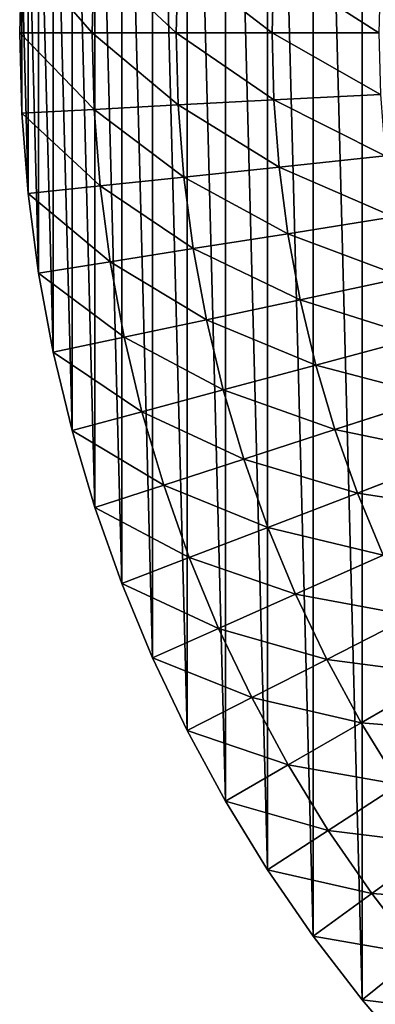
# Model space of a CAD drawing. Extents: x 0 to 4201, y 0 to 4201.
# Drawn here: x 1501 to 1639, y 1721 to 2106 of the extents above; entities that cross this region are included whole.
import ezdxf

# ---------------------------------------------------------------- set-up
doc = ezdxf.new("R2010")
doc.units = 0
doc.header["$LTSCALE"] = 25.4
doc.layers.get('0').update_dxf_attribs({"color": 13, "linetype": 'CONTINUOUS'})

msp = doc.modelspace()

# ---------------------------------------------------------------- linework, layer by layer
at = {"color": 0}
for p, q in [((1501.34, 2131.92), (1500.51, 2100.51)), ((1501.34, 2131.92), (1500.51, 2100.51)), ((1529.53, 2130.44, 71.27), (1528.75, 2100.51, 71.27)), ((1529.53, 2130.44, 71.27), (1528.75, 2100.51, 71.27)), ((1562.38, 2128.72, 140.26), (1561.64, 2100.51, 140.26)), ((1562.38, 2128.72, 140.26), (1561.64, 2100.51, 140.26)), ((1599.71, 2126.76, 206.61), (1599.02, 2100.51, 206.61)), ((1599.71, 2126.76, 206.61), (1599.02, 2100.51, 206.61)), ((1500.51, 2100.51), (1528.75, 2100.51, 71.27)), ((1500.51, 2100.51), (1501.34, 2069.11)), ((1500.51, 2100.51), (1528.75, 2100.51, 71.27)), ((1500.51, 2100.51), (1501.34, 2069.11)), ((1528.75, 2100.51, 71.27), (1529.53, 2070.59, 71.27)), ((1528.75, 2100.51, 71.27), (1561.64, 2100.51, 140.26)), ((1528.75, 2100.51, 71.27), (1529.53, 2070.59, 71.27)), ((1528.75, 2100.51, 71.27), (1561.64, 2100.51, 140.26)), ((1561.64, 2100.51, 140.26), (1599.02, 2100.51, 206.61)), ((1561.64, 2100.51, 140.26), (1562.38, 2072.31, 140.26)), ((1561.64, 2100.51, 140.26), (1562.38, 2072.31, 140.26)), ((1561.64, 2100.51, 140.26), (1599.02, 2100.51, 206.61)), ((1599.02, 2100.51, 206.61), (1599.71, 2074.27, 206.61)), ((1599.02, 2100.51, 206.61), (1640.71, 2100.51, 270.01)), ((1599.02, 2100.51, 206.61), (1599.71, 2074.27, 206.61)), ((1599.02, 2100.51, 206.61), (1640.71, 2100.51, 270.01)), ((1641.34, 2076.45, 270.01), (1599.71, 2074.27, 206.61)), ((1641.34, 2076.45, 270.01), (1599.71, 2074.27, 206.61)), ((1562.38, 2072.31, 140.26), (1529.53, 2070.59, 71.27)), ((1562.38, 2072.31, 140.26), (1529.53, 2070.59, 71.27)), ((1599.71, 2074.27, 206.61), (1562.38, 2072.31, 140.26)), ((1599.71, 2074.27, 206.61), (1562.38, 2072.31, 140.26)), ((1562.38, 2072.31, 140.26), (1564.59, 2044.19, 140.26)), ((1562.38, 2072.31, 140.26), (1564.59, 2044.19, 140.26)), ((1599.71, 2074.27, 206.61), (1601.77, 2048.09, 206.61)), ((1599.71, 2074.27, 206.61), (1601.77, 2048.09, 206.61)), ((1529.53, 2070.59, 71.27), (1501.34, 2069.11)), ((1529.53, 2070.59, 71.27), (1501.34, 2069.11)), ((1501.34, 2069.11), (1503.8, 2037.8)), ((1501.34, 2069.11), (1503.8, 2037.8)), ((1529.53, 2070.59, 71.27), (1531.88, 2040.75, 71.27)), ((1529.53, 2070.59, 71.27), (1531.88, 2040.75, 71.27)), ((1643.23, 2052.45, 270.01), (1601.77, 2048.09, 206.61)), ((1643.23, 2052.45, 270.01), (1601.77, 2048.09, 206.61)), ((1601.77, 2048.09, 206.61), (1564.59, 2044.19, 140.26)), ((1601.77, 2048.09, 206.61), (1564.59, 2044.19, 140.26)), ((1601.77, 2048.09, 206.61), (1605.2, 2022.06, 206.61)), ((1601.77, 2048.09, 206.61), (1605.2, 2022.06, 206.61)), ((1564.59, 2044.19, 140.26), (1531.88, 2040.75, 71.27)), ((1564.59, 2044.19, 140.26), (1531.88, 2040.75, 71.27)), ((1564.59, 2044.19, 140.26), (1568.27, 2016.22, 140.26)), ((1564.59, 2044.19, 140.26), (1568.27, 2016.22, 140.26)), ((1531.88, 2040.75, 71.27), (1503.8, 2037.8)), ((1531.88, 2040.75, 71.27), (1503.8, 2037.8)), ((1503.8, 2037.8), (1507.9, 2006.65)), ((1503.8, 2037.8), (1507.9, 2006.65)), ((1531.88, 2040.75, 71.27), (1535.79, 2011.07, 71.27)), ((1531.88, 2040.75, 71.27), (1535.79, 2011.07, 71.27)), ((1646.37, 2028.59, 270.01), (1605.2, 2022.06, 206.61)), ((1646.37, 2028.59, 270.01), (1605.2, 2022.06, 206.61)), ((1605.2, 2022.06, 206.61), (1568.27, 2016.22, 140.26)), ((1605.2, 2022.06, 206.61), (1568.27, 2016.22, 140.26)), ((1605.2, 2022.06, 206.61), (1609.98, 1996.25, 206.61)), ((1605.2, 2022.06, 206.61), (1609.98, 1996.25, 206.61)), ((1568.27, 2016.22, 140.26), (1535.79, 2011.07, 71.27)), ((1568.27, 2016.22, 140.26), (1535.79, 2011.07, 71.27)), ((1568.27, 2016.22, 140.26), (1573.42, 1988.48, 140.26)), ((1568.27, 2016.22, 140.26), (1573.42, 1988.48, 140.26)), ((1535.79, 2011.07, 71.27), (1507.9, 2006.65)), ((1535.79, 2011.07, 71.27), (1507.9, 2006.65)), ((1535.79, 2011.07, 71.27), (1541.24, 1981.64, 71.27)), ((1535.79, 2011.07, 71.27), (1541.24, 1981.64, 71.27)), ((1507.9, 2006.65), (1513.63, 1975.77)), ((1507.9, 2006.65), (1513.63, 1975.77)), ((1650.76, 2004.92, 270.01), (1609.98, 1996.25, 206.61)), ((1650.76, 2004.92, 270.01), (1609.98, 1996.25, 206.61)), ((1609.98, 1996.25, 206.61), (1573.42, 1988.48, 140.26)), ((1609.98, 1996.25, 206.61), (1573.42, 1988.48, 140.26)), ((1609.98, 1996.25, 206.61), (1616.11, 1970.72, 206.61)), ((1609.98, 1996.25, 206.61), (1616.11, 1970.72, 206.61)), ((1573.42, 1988.48, 140.26), (1541.24, 1981.64, 71.27)), ((1573.42, 1988.48, 140.26), (1541.24, 1981.64, 71.27)), ((1573.42, 1988.48, 140.26), (1580, 1961.04, 140.26)), ((1573.42, 1988.48, 140.26), (1580, 1961.04, 140.26)), ((1541.24, 1981.64, 71.27), (1513.63, 1975.77)), ((1541.24, 1981.64, 71.27), (1513.63, 1975.77)), ((1541.24, 1981.64, 71.27), (1548.23, 1952.53, 71.27)), ((1541.24, 1981.64, 71.27), (1548.23, 1952.53, 71.27)), ((1656.38, 1981.51, 270.01), (1616.11, 1970.72, 206.61)), ((1656.38, 1981.51, 270.01), (1616.11, 1970.72, 206.61)), ((1513.63, 1975.77), (1520.96, 1945.22)), ((1513.63, 1975.77), (1520.96, 1945.22)), ((1616.11, 1970.72, 206.61), (1580, 1961.04, 140.26)), ((1616.11, 1970.72, 206.61), (1580, 1961.04, 140.26)), ((1616.11, 1970.72, 206.61), (1623.57, 1945.55, 206.61)), ((1616.11, 1970.72, 206.61), (1623.57, 1945.55, 206.61)), ((1580, 1961.04, 140.26), (1548.23, 1952.53, 71.27)), ((1580, 1961.04, 140.26), (1548.23, 1952.53, 71.27)), ((1580, 1961.04, 140.26), (1588.01, 1933.99, 140.26)), ((1580, 1961.04, 140.26), (1588.01, 1933.99, 140.26)), ((1663.22, 1958.43, 270.01), (1623.57, 1945.55, 206.61)), ((1663.22, 1958.43, 270.01), (1623.57, 1945.55, 206.61)), ((1548.23, 1952.53, 71.27), (1520.96, 1945.22)), ((1548.23, 1952.53, 71.27), (1520.96, 1945.22)), ((1548.23, 1952.53, 71.27), (1556.73, 1923.83, 71.27)), ((1548.23, 1952.53, 71.27), (1556.73, 1923.83, 71.27)), ((1520.96, 1945.22), (1529.88, 1915.1)), ((1520.96, 1945.22), (1529.88, 1915.1)), ((1623.57, 1945.55, 206.61), (1588.01, 1933.99, 140.26)), ((1623.57, 1945.55, 206.61), (1588.01, 1933.99, 140.26)), ((1623.57, 1945.55, 206.61), (1632.33, 1920.8, 206.61)), ((1623.57, 1945.55, 206.61), (1632.33, 1920.8, 206.61)), ((1588.01, 1933.99, 140.26), (1556.73, 1923.83, 71.27)), ((1588.01, 1933.99, 140.26), (1556.73, 1923.83, 71.27)), ((1588.01, 1933.99, 140.26), (1597.43, 1907.4, 140.26)), ((1588.01, 1933.99, 140.26), (1597.43, 1907.4, 140.26)), ((1671.25, 1935.74, 270.01), (1632.33, 1920.8, 206.61)), ((1671.25, 1935.74, 270.01), (1632.33, 1920.8, 206.61)), ((1556.73, 1923.83, 71.27), (1529.88, 1915.1)), ((1556.73, 1923.83, 71.27), (1529.88, 1915.1)), ((1556.73, 1923.83, 71.27), (1566.73, 1895.61, 71.27)), ((1556.73, 1923.83, 71.27), (1566.73, 1895.61, 71.27)), ((1632.33, 1920.8, 206.61), (1597.43, 1907.4, 140.26)), ((1632.33, 1920.8, 206.61), (1597.43, 1907.4, 140.26)), ((1632.33, 1920.8, 206.61), (1642.38, 1896.54, 206.61)), ((1632.33, 1920.8, 206.61), (1642.38, 1896.54, 206.61)), ((1529.88, 1915.1), (1540.37, 1885.49)), ((1529.88, 1915.1), (1540.37, 1885.49)), ((1597.43, 1907.4, 140.26), (1566.73, 1895.61, 71.27)), ((1597.43, 1907.4, 140.26), (1566.73, 1895.61, 71.27)), ((1597.43, 1907.4, 140.26), (1608.23, 1881.33, 140.26)), ((1597.43, 1907.4, 140.26), (1608.23, 1881.33, 140.26)), ((1566.73, 1895.61, 71.27), (1540.37, 1885.49)), ((1566.73, 1895.61, 71.27), (1540.37, 1885.49)), ((1566.73, 1895.61, 71.27), (1578.18, 1867.96, 71.27)), ((1566.73, 1895.61, 71.27), (1578.18, 1867.96, 71.27)), ((1642.38, 1896.54, 206.61), (1608.23, 1881.33, 140.26)), ((1642.38, 1896.54, 206.61), (1608.23, 1881.33, 140.26)), ((1540.37, 1885.49), (1552.39, 1856.47)), ((1540.37, 1885.49), (1552.39, 1856.47)), ((1608.23, 1881.33, 140.26), (1578.18, 1867.96, 71.27)), ((1608.23, 1881.33, 140.26), (1578.18, 1867.96, 71.27)), ((1608.23, 1881.33, 140.26), (1620.37, 1855.87, 140.26)), ((1608.23, 1881.33, 140.26), (1620.37, 1855.87, 140.26)), ((1653.68, 1872.84, 206.61), (1620.37, 1855.87, 140.26)), ((1653.68, 1872.84, 206.61), (1620.37, 1855.87, 140.26)), ((1578.18, 1867.96, 71.27), (1552.39, 1856.47)), ((1578.18, 1867.96, 71.27), (1552.39, 1856.47)), ((1578.18, 1867.96, 71.27), (1591.07, 1840.94, 71.27)), ((1578.18, 1867.96, 71.27), (1591.07, 1840.94, 71.27)), ((1552.39, 1856.47), (1565.91, 1828.12)), ((1552.39, 1856.47), (1565.91, 1828.12)), ((1620.37, 1855.87, 140.26), (1591.07, 1840.94, 71.27)), ((1620.37, 1855.87, 140.26), (1591.07, 1840.94, 71.27)), ((1620.37, 1855.87, 140.26), (1633.84, 1831.08, 140.26)), ((1620.37, 1855.87, 140.26), (1633.84, 1831.08, 140.26)), ((1666.21, 1849.77, 206.61), (1633.84, 1831.08, 140.26)), ((1666.21, 1849.77, 206.61), (1633.84, 1831.08, 140.26)), ((1591.07, 1840.94, 71.27), (1565.91, 1828.12)), ((1591.07, 1840.94, 71.27), (1565.91, 1828.12)), ((1591.07, 1840.94, 71.27), (1605.35, 1814.63, 71.27)), ((1591.07, 1840.94, 71.27), (1605.35, 1814.63, 71.27)), ((1633.84, 1831.08, 140.26), (1605.35, 1814.63, 71.27)), ((1633.84, 1831.08, 140.26), (1605.35, 1814.63, 71.27)), ((1633.84, 1831.08, 140.26), (1648.58, 1807.02, 140.26)), ((1633.84, 1831.08, 140.26), (1648.58, 1807.02, 140.26)), ((1565.91, 1828.12), (1580.9, 1800.51)), ((1565.91, 1828.12), (1580.9, 1800.51)), ((1605.35, 1814.63, 71.27), (1580.9, 1800.51)), ((1605.35, 1814.63, 71.27), (1580.9, 1800.51)), ((1605.35, 1814.63, 71.27), (1620.99, 1789.11, 71.27)), ((1605.35, 1814.63, 71.27), (1620.99, 1789.11, 71.27)), ((1648.58, 1807.02, 140.26), (1620.99, 1789.11, 71.27)), ((1648.58, 1807.02, 140.26), (1620.99, 1789.11, 71.27)), ((1580.9, 1800.51), (1597.31, 1773.73)), ((1580.9, 1800.51), (1597.31, 1773.73)), ((1620.99, 1789.11, 71.27), (1597.31, 1773.73)), ((1620.99, 1789.11, 71.27), (1597.31, 1773.73)), ((1620.99, 1789.11, 71.27), (1637.95, 1764.44, 71.27)), ((1620.99, 1789.11, 71.27), (1637.95, 1764.44, 71.27)), ((1664.56, 1783.77, 140.26), (1637.95, 1764.44, 71.27)), ((1664.56, 1783.77, 140.26), (1637.95, 1764.44, 71.27)), ((1597.31, 1773.73), (1615.1, 1747.84)), ((1597.31, 1773.73), (1615.1, 1747.84)), ((1637.95, 1764.44, 71.27), (1615.1, 1747.84)), ((1637.95, 1764.44, 71.27), (1615.1, 1747.84)), ((1637.95, 1764.44, 71.27), (1656.17, 1740.69, 71.27)), ((1637.95, 1764.44, 71.27), (1656.17, 1740.69, 71.27)), ((1615.1, 1747.84), (1634.23, 1722.92)), ((1615.1, 1747.84), (1634.23, 1722.92)), ((1656.17, 1740.69, 71.27), (1634.23, 1722.92)), ((1656.17, 1740.69, 71.27), (1634.23, 1722.92)), ((1634.23, 1722.92), (1654.63, 1699.04)), ((1634.23, 1722.92), (1654.63, 1699.04))]:
    msp.add_line(p, q, dxfattribs=at)

# ---------------------------------------------------------------- meshes
mesh = msp.add_polyface(dxfattribs=at)
corners = [(1501.34, 2069.11), (1501.34, 2131.92), (1500.51, 2100.51), (1503.8, 2037.8), (1503.8, 2163.23), (1507.9, 2006.65), (1507.9, 2194.37), (1513.63, 1975.77), (1513.63, 2225.26), (1520.96, 1945.22), (1520.96, 2255.81), (1529.88, 1915.1), (1529.88, 2285.92), (1540.37, 1885.49), (1540.37, 2315.53), (1552.39, 1856.47), (1552.39, 2344.56), (1565.91, 1828.12), (1565.91, 2372.91), (1580.9, 1800.51), (1580.9, 2400.51), (1597.31, 1773.73), (1597.31, 2427.3), (1615.1, 1747.84), (1615.1, 2453.19), (1634.23, 1722.92), (1634.23, 2478.11), (1654.63, 1699.04), (1654.63, 2501.99), (1676.25, 1676.25), (1676.25, 2524.78), (1699.04, 1654.63), (1699.04, 2546.4), (1722.92, 1634.23), (1722.92, 2566.8), (1747.84, 1615.1), (1747.84, 2585.92), (1773.73, 1597.31), (1773.73, 2603.72), (1800.51, 1580.9), (1800.51, 2620.13), (1828.12, 1565.91), (1828.12, 2635.12), (1856.47, 1552.39), (1856.47, 2648.64), (1885.49, 1540.37), (1885.49, 2660.66), (1915.1, 1529.88), (1915.1, 2671.15), (1945.22, 1520.96), (1945.22, 2680.07), (1975.77, 1513.63), (1975.77, 2687.4), (2006.65, 1507.9), (2006.65, 2693.13), (2037.8, 1503.8), (2037.8, 2697.23), (2069.11, 1501.34), (2069.11, 2699.69), (2100.51, 1500.51), (2100.51, 2700.51), (2131.92, 1501.34), (2131.92, 2699.69), (2163.23, 1503.8), (2163.23, 2697.23), (2194.37, 1507.9), (2194.37, 2693.13), (2225.26, 1513.63), (2225.26, 2687.4), (2255.81, 1520.96), (2255.81, 2680.07), (2285.92, 1529.88), (2285.92, 2671.15), (2315.53, 1540.37), (2315.53, 2660.66), (2344.56, 1552.39), (2344.56, 2648.64), (2372.91, 1565.91), (2372.91, 2635.12), (2400.51, 1580.9), (2400.51, 2620.13), (2427.3, 2603.72), (2427.3, 1597.31), (2453.19, 2585.92), (2453.19, 1615.1), (2478.11, 2566.8), (2478.11, 1634.23), (2501.99, 2546.4), (2501.99, 1654.63), (2524.78, 2524.78), (2524.78, 1676.25), (2546.4, 2501.99), (2546.4, 1699.04), (2566.8, 2478.11), (2566.8, 1722.92), (2585.92, 1747.84), (2585.92, 2453.19), (2603.72, 1773.73), (2603.72, 2427.3), (2620.13, 2400.51), (2620.13, 1800.51), (2635.12, 2372.91), (2635.12, 1828.12), (2648.64, 1856.47), (2648.64, 2344.56), (2660.66, 2315.53), (2660.66, 1885.49), (2671.15, 1915.1), (2671.15, 2285.92), (2680.07, 2255.81), (2680.07, 1945.22), (2687.4, 2225.26), (2687.4, 1975.77), (2693.13, 2006.65), (2693.13, 2194.37), (2697.23, 2163.23), (2697.23, 2037.8), (2699.69, 2069.11), (2699.69, 2131.92), (2700.51, 2100.51)]
mesh.append_faces([[corners[k] for k in face] for face in [(0, 1, 2), (118, 117, 119)]], dxfattribs={"vtx0": -1, "color": 0})
mesh.append_faces([[corners[k] for k in face] for face in [(1, 3, 4), (4, 5, 6), (6, 7, 8), (8, 9, 10), (10, 11, 12), (12, 13, 14), (14, 15, 16), (16, 17, 18), (18, 19, 20), (20, 21, 22), (22, 23, 24), (24, 25, 26), (26, 27, 28), (28, 29, 30), (30, 31, 32), (32, 33, 34), (34, 35, 36), (36, 37, 38), (38, 39, 40), (40, 41, 42), (42, 43, 44), (44, 45, 46), (46, 47, 48), (48, 49, 50), (50, 51, 52), (52, 53, 54), (54, 55, 56), (56, 57, 58), (58, 59, 60), (60, 61, 62), (62, 63, 64), (64, 65, 66), (66, 67, 68), (68, 69, 70), (70, 71, 72), (72, 73, 74), (74, 75, 76), (76, 77, 78), (78, 79, 80), (80, 79, 81), (81, 82, 83), (83, 84, 85), (85, 86, 87), (87, 88, 89), (89, 90, 91), (91, 92, 93), (93, 95, 96), (96, 97, 98), (98, 97, 99), (99, 100, 101), (101, 103, 104), (104, 103, 105), (105, 107, 108), (108, 107, 109), (109, 110, 111), (111, 113, 114), (114, 113, 115), (115, 117, 118)]], dxfattribs={"vtx0": -1, "vtx1": -1, "color": 0})
mesh.append_faces([[corners[k] for k in face] for face in [(1, 0, 3), (4, 3, 5), (6, 5, 7), (8, 7, 9), (10, 9, 11), (12, 11, 13), (14, 13, 15), (16, 15, 17), (18, 17, 19), (20, 19, 21), (22, 21, 23), (24, 23, 25), (26, 25, 27), (28, 27, 29), (30, 29, 31), (32, 31, 33), (34, 33, 35), (36, 35, 37), (38, 37, 39), (40, 39, 41), (42, 41, 43), (44, 43, 45), (46, 45, 47), (48, 47, 49), (50, 49, 51), (52, 51, 53), (54, 53, 55), (56, 55, 57), (58, 57, 59), (60, 59, 61), (62, 61, 63), (64, 63, 65), (66, 65, 67), (68, 67, 69), (70, 69, 71), (72, 71, 73), (74, 73, 75), (76, 75, 77), (78, 77, 79), (81, 79, 82), (83, 82, 84), (85, 84, 86), (87, 86, 88), (89, 88, 90), (91, 90, 92), (93, 92, 94), (93, 94, 95), (96, 95, 97), (99, 97, 100), (101, 100, 102), (101, 102, 103), (105, 103, 106), (105, 106, 107), (109, 107, 110), (111, 110, 112), (111, 112, 113), (115, 113, 116), (115, 116, 117)]], dxfattribs={"vtx0": -1, "vtx2": -1, "color": 0})
mesh = msp.add_polyface(dxfattribs=at)
corners = [(1501.34, 2131.92), (1528.75, 2100.51, 71.27), (1500.51, 2100.51), (1529.53, 2130.44, 71.27)]
mesh.append_faces([[corners[k] for k in face] for face in [(0, 1, 2), (1, 0, 3)]], dxfattribs={"vtx0": -1, "color": 0})
mesh = msp.add_polyface(dxfattribs=at)
corners = [(1529.53, 2130.44, 71.27), (1561.64, 2100.51, 140.26), (1528.75, 2100.51, 71.27), (1562.38, 2128.72, 140.26)]
mesh.append_faces([[corners[k] for k in face] for face in [(0, 1, 2), (1, 0, 3)]], dxfattribs={"vtx0": -1, "color": 0})
mesh = msp.add_polyface(dxfattribs=at)
corners = [(1562.38, 2128.72, 140.26), (1599.02, 2100.51, 206.61), (1561.64, 2100.51, 140.26), (1599.71, 2126.76, 206.61)]
mesh.append_faces([[corners[k] for k in face] for face in [(0, 1, 2), (1, 0, 3)]], dxfattribs={"vtx0": -1, "color": 0})
mesh = msp.add_polyface(dxfattribs=at)
corners = [(1599.71, 2126.76, 206.61), (1640.71, 2100.51, 270.01), (1599.02, 2100.51, 206.61), (1641.34, 2124.58, 270.01)]
mesh.append_faces([[corners[k] for k in face] for face in [(0, 1, 2), (1, 0, 3)]], dxfattribs={"vtx0": -1, "color": 0})
mesh = msp.add_polyface(dxfattribs=at)
corners = [(1500.51, 2100.51), (1529.53, 2070.59, 71.27), (1501.34, 2069.11), (1528.75, 2100.51, 71.27)]
mesh.append_faces([[corners[k] for k in face] for face in [(0, 1, 2), (1, 0, 3)]], dxfattribs={"vtx0": -1, "color": 0})
mesh = msp.add_polyface(dxfattribs=at)
corners = [(1528.75, 2100.51, 71.27), (1562.38, 2072.31, 140.26), (1529.53, 2070.59, 71.27), (1561.64, 2100.51, 140.26)]
mesh.append_faces([[corners[k] for k in face] for face in [(0, 1, 2), (1, 0, 3)]], dxfattribs={"vtx0": -1, "color": 0})
mesh = msp.add_polyface(dxfattribs=at)
corners = [(1561.64, 2100.51, 140.26), (1599.71, 2074.27, 206.61), (1562.38, 2072.31, 140.26), (1599.02, 2100.51, 206.61)]
mesh.append_faces([[corners[k] for k in face] for face in [(0, 1, 2), (1, 0, 3)]], dxfattribs={"vtx0": -1, "color": 0})
mesh = msp.add_polyface(dxfattribs=at)
corners = [(1599.02, 2100.51, 206.61), (1641.34, 2076.45, 270.01), (1599.71, 2074.27, 206.61), (1640.71, 2100.51, 270.01)]
mesh.append_faces([[corners[k] for k in face] for face in [(0, 1, 2), (1, 0, 3)]], dxfattribs={"vtx0": -1, "color": 0})
mesh = msp.add_polyface(dxfattribs=at)
corners = [(1599.71, 2074.27, 206.61), (1643.23, 2052.45, 270.01), (1601.77, 2048.09, 206.61), (1641.34, 2076.45, 270.01)]
mesh.append_faces([[corners[k] for k in face] for face in [(0, 1, 2), (1, 0, 3)]], dxfattribs={"vtx0": -1, "color": 0})
mesh = msp.add_polyface(dxfattribs=at)
corners = [(1529.53, 2070.59, 71.27), (1564.59, 2044.19, 140.26), (1531.88, 2040.75, 71.27), (1562.38, 2072.31, 140.26)]
mesh.append_faces([[corners[k] for k in face] for face in [(0, 1, 2), (1, 0, 3)]], dxfattribs={"vtx0": -1, "color": 0})
mesh = msp.add_polyface(dxfattribs=at)
corners = [(1562.38, 2072.31, 140.26), (1601.77, 2048.09, 206.61), (1564.59, 2044.19, 140.26), (1599.71, 2074.27, 206.61)]
mesh.append_faces([[corners[k] for k in face] for face in [(0, 1, 2), (1, 0, 3)]], dxfattribs={"vtx0": -1, "color": 0})
mesh = msp.add_polyface(dxfattribs=at)
corners = [(1501.34, 2069.11), (1531.88, 2040.75, 71.27), (1503.8, 2037.8), (1529.53, 2070.59, 71.27)]
mesh.append_faces([[corners[k] for k in face] for face in [(0, 1, 2), (1, 0, 3)]], dxfattribs={"vtx0": -1, "color": 0})
mesh = msp.add_polyface(dxfattribs=at)
corners = [(1601.77, 2048.09, 206.61), (1646.37, 2028.59, 270.01), (1605.2, 2022.06, 206.61), (1643.23, 2052.45, 270.01)]
mesh.append_faces([[corners[k] for k in face] for face in [(0, 1, 2), (1, 0, 3)]], dxfattribs={"vtx0": -1, "color": 0})
mesh = msp.add_polyface(dxfattribs=at)
corners = [(1564.59, 2044.19, 140.26), (1605.2, 2022.06, 206.61), (1568.27, 2016.22, 140.26), (1601.77, 2048.09, 206.61)]
mesh.append_faces([[corners[k] for k in face] for face in [(0, 1, 2), (1, 0, 3)]], dxfattribs={"vtx0": -1, "color": 0})
mesh = msp.add_polyface(dxfattribs=at)
corners = [(1531.88, 2040.75, 71.27), (1568.27, 2016.22, 140.26), (1535.79, 2011.07, 71.27), (1564.59, 2044.19, 140.26)]
mesh.append_faces([[corners[k] for k in face] for face in [(0, 1, 2), (1, 0, 3)]], dxfattribs={"vtx0": -1, "color": 0})
mesh = msp.add_polyface(dxfattribs=at)
corners = [(1503.8, 2037.8), (1535.79, 2011.07, 71.27), (1507.9, 2006.65), (1531.88, 2040.75, 71.27)]
mesh.append_faces([[corners[k] for k in face] for face in [(0, 1, 2), (1, 0, 3)]], dxfattribs={"vtx0": -1, "color": 0})
mesh = msp.add_polyface(dxfattribs=at)
corners = [(1605.2, 2022.06, 206.61), (1650.76, 2004.92, 270.01), (1609.98, 1996.25, 206.61), (1646.37, 2028.59, 270.01)]
mesh.append_faces([[corners[k] for k in face] for face in [(0, 1, 2), (1, 0, 3)]], dxfattribs={"vtx0": -1, "color": 0})
mesh = msp.add_polyface(dxfattribs=at)
corners = [(1568.27, 2016.22, 140.26), (1609.98, 1996.25, 206.61), (1573.42, 1988.48, 140.26), (1605.2, 2022.06, 206.61)]
mesh.append_faces([[corners[k] for k in face] for face in [(0, 1, 2), (1, 0, 3)]], dxfattribs={"vtx0": -1, "color": 0})
mesh = msp.add_polyface(dxfattribs=at)
corners = [(1535.79, 2011.07, 71.27), (1573.42, 1988.48, 140.26), (1541.24, 1981.64, 71.27), (1568.27, 2016.22, 140.26)]
mesh.append_faces([[corners[k] for k in face] for face in [(0, 1, 2), (1, 0, 3)]], dxfattribs={"vtx0": -1, "color": 0})
mesh = msp.add_polyface(dxfattribs=at)
corners = [(1507.9, 2006.65), (1541.24, 1981.64, 71.27), (1513.63, 1975.77), (1535.79, 2011.07, 71.27)]
mesh.append_faces([[corners[k] for k in face] for face in [(0, 1, 2), (1, 0, 3)]], dxfattribs={"vtx0": -1, "color": 0})
mesh = msp.add_polyface(dxfattribs=at)
corners = [(1609.98, 1996.25, 206.61), (1656.38, 1981.51, 270.01), (1616.11, 1970.72, 206.61), (1650.76, 2004.92, 270.01)]
mesh.append_faces([[corners[k] for k in face] for face in [(0, 1, 2), (1, 0, 3)]], dxfattribs={"vtx0": -1, "color": 0})
mesh = msp.add_polyface(dxfattribs=at)
corners = [(1573.42, 1988.48, 140.26), (1616.11, 1970.72, 206.61), (1580, 1961.04, 140.26), (1609.98, 1996.25, 206.61)]
mesh.append_faces([[corners[k] for k in face] for face in [(0, 1, 2), (1, 0, 3)]], dxfattribs={"vtx0": -1, "color": 0})
mesh = msp.add_polyface(dxfattribs=at)
corners = [(1541.24, 1981.64, 71.27), (1580, 1961.04, 140.26), (1548.23, 1952.53, 71.27), (1573.42, 1988.48, 140.26)]
mesh.append_faces([[corners[k] for k in face] for face in [(0, 1, 2), (1, 0, 3)]], dxfattribs={"vtx0": -1, "color": 0})
mesh = msp.add_polyface(dxfattribs=at)
corners = [(1513.63, 1975.77), (1548.23, 1952.53, 71.27), (1520.96, 1945.22), (1541.24, 1981.64, 71.27)]
mesh.append_faces([[corners[k] for k in face] for face in [(0, 1, 2), (1, 0, 3)]], dxfattribs={"vtx0": -1, "color": 0})
mesh = msp.add_polyface(dxfattribs=at)
corners = [(1616.11, 1970.72, 206.61), (1663.22, 1958.43, 270.01), (1623.57, 1945.55, 206.61), (1656.38, 1981.51, 270.01)]
mesh.append_faces([[corners[k] for k in face] for face in [(0, 1, 2), (1, 0, 3)]], dxfattribs={"vtx0": -1, "color": 0})
mesh = msp.add_polyface(dxfattribs=at)
corners = [(1580, 1961.04, 140.26), (1623.57, 1945.55, 206.61), (1588.01, 1933.99, 140.26), (1616.11, 1970.72, 206.61)]
mesh.append_faces([[corners[k] for k in face] for face in [(0, 1, 2), (1, 0, 3)]], dxfattribs={"vtx0": -1, "color": 0})
mesh = msp.add_polyface(dxfattribs=at)
corners = [(1548.23, 1952.53, 71.27), (1588.01, 1933.99, 140.26), (1556.73, 1923.83, 71.27), (1580, 1961.04, 140.26)]
mesh.append_faces([[corners[k] for k in face] for face in [(0, 1, 2), (1, 0, 3)]], dxfattribs={"vtx0": -1, "color": 0})
mesh = msp.add_polyface(dxfattribs=at)
corners = [(1623.57, 1945.55, 206.61), (1671.25, 1935.74, 270.01), (1632.33, 1920.8, 206.61), (1663.22, 1958.43, 270.01)]
mesh.append_faces([[corners[k] for k in face] for face in [(0, 1, 2), (1, 0, 3)]], dxfattribs={"vtx0": -1, "color": 0})
mesh = msp.add_polyface(dxfattribs=at)
corners = [(1520.96, 1945.22), (1556.73, 1923.83, 71.27), (1529.88, 1915.1), (1548.23, 1952.53, 71.27)]
mesh.append_faces([[corners[k] for k in face] for face in [(0, 1, 2), (1, 0, 3)]], dxfattribs={"vtx0": -1, "color": 0})
mesh = msp.add_polyface(dxfattribs=at)
corners = [(1588.01, 1933.99, 140.26), (1632.33, 1920.8, 206.61), (1597.43, 1907.4, 140.26), (1623.57, 1945.55, 206.61)]
mesh.append_faces([[corners[k] for k in face] for face in [(0, 1, 2), (1, 0, 3)]], dxfattribs={"vtx0": -1, "color": 0})
mesh = msp.add_polyface(dxfattribs=at)
corners = [(1556.73, 1923.83, 71.27), (1597.43, 1907.4, 140.26), (1566.73, 1895.61, 71.27), (1588.01, 1933.99, 140.26)]
mesh.append_faces([[corners[k] for k in face] for face in [(0, 1, 2), (1, 0, 3)]], dxfattribs={"vtx0": -1, "color": 0})
mesh = msp.add_polyface(dxfattribs=at)
corners = [(1632.33, 1920.8, 206.61), (1680.47, 1913.5, 270.01), (1642.38, 1896.54, 206.61), (1671.25, 1935.74, 270.01)]
mesh.append_faces([[corners[k] for k in face] for face in [(0, 1, 2), (1, 0, 3)]], dxfattribs={"vtx0": -1, "color": 0})
mesh = msp.add_polyface(dxfattribs=at)
corners = [(1529.88, 1915.1), (1566.73, 1895.61, 71.27), (1540.37, 1885.49), (1556.73, 1923.83, 71.27)]
mesh.append_faces([[corners[k] for k in face] for face in [(0, 1, 2), (1, 0, 3)]], dxfattribs={"vtx0": -1, "color": 0})
mesh = msp.add_polyface(dxfattribs=at)
corners = [(1597.43, 1907.4, 140.26), (1642.38, 1896.54, 206.61), (1608.23, 1881.33, 140.26), (1632.33, 1920.8, 206.61)]
mesh.append_faces([[corners[k] for k in face] for face in [(0, 1, 2), (1, 0, 3)]], dxfattribs={"vtx0": -1, "color": 0})
mesh = msp.add_polyface(dxfattribs=at)
corners = [(1566.73, 1895.61, 71.27), (1608.23, 1881.33, 140.26), (1578.18, 1867.96, 71.27), (1597.43, 1907.4, 140.26)]
mesh.append_faces([[corners[k] for k in face] for face in [(0, 1, 2), (1, 0, 3)]], dxfattribs={"vtx0": -1, "color": 0})
mesh = msp.add_polyface(dxfattribs=at)
corners = [(1540.37, 1885.49), (1578.18, 1867.96, 71.27), (1552.39, 1856.47), (1566.73, 1895.61, 71.27)]
mesh.append_faces([[corners[k] for k in face] for face in [(0, 1, 2), (1, 0, 3)]], dxfattribs={"vtx0": -1, "color": 0})
mesh = msp.add_polyface(dxfattribs=at)
corners = [(1608.23, 1881.33, 140.26), (1653.68, 1872.84, 206.61), (1620.37, 1855.87, 140.26), (1642.38, 1896.54, 206.61)]
mesh.append_faces([[corners[k] for k in face] for face in [(0, 1, 2), (1, 0, 3)]], dxfattribs={"vtx0": -1, "color": 0})
mesh = msp.add_polyface(dxfattribs=at)
corners = [(1578.18, 1867.96, 71.27), (1620.37, 1855.87, 140.26), (1591.07, 1840.94, 71.27), (1608.23, 1881.33, 140.26)]
mesh.append_faces([[corners[k] for k in face] for face in [(0, 1, 2), (1, 0, 3)]], dxfattribs={"vtx0": -1, "color": 0})
mesh = msp.add_polyface(dxfattribs=at)
corners = [(1620.37, 1855.87, 140.26), (1666.21, 1849.77, 206.61), (1633.84, 1831.08, 140.26), (1653.68, 1872.84, 206.61)]
mesh.append_faces([[corners[k] for k in face] for face in [(0, 1, 2), (1, 0, 3)]], dxfattribs={"vtx0": -1, "color": 0})
mesh = msp.add_polyface(dxfattribs=at)
corners = [(1552.39, 1856.47), (1591.07, 1840.94, 71.27), (1565.91, 1828.12), (1578.18, 1867.96, 71.27)]
mesh.append_faces([[corners[k] for k in face] for face in [(0, 1, 2), (1, 0, 3)]], dxfattribs={"vtx0": -1, "color": 0})
mesh = msp.add_polyface(dxfattribs=at)
corners = [(1591.07, 1840.94, 71.27), (1633.84, 1831.08, 140.26), (1605.35, 1814.63, 71.27), (1620.37, 1855.87, 140.26)]
mesh.append_faces([[corners[k] for k in face] for face in [(0, 1, 2), (1, 0, 3)]], dxfattribs={"vtx0": -1, "color": 0})
mesh = msp.add_polyface(dxfattribs=at)
corners = [(1633.84, 1831.08, 140.26), (1679.93, 1827.38, 206.61), (1648.58, 1807.02, 140.26), (1666.21, 1849.77, 206.61)]
mesh.append_faces([[corners[k] for k in face] for face in [(0, 1, 2), (1, 0, 3)]], dxfattribs={"vtx0": -1, "color": 0})
mesh = msp.add_polyface(dxfattribs=at)
corners = [(1565.91, 1828.12), (1605.35, 1814.63, 71.27), (1580.9, 1800.51), (1591.07, 1840.94, 71.27)]
mesh.append_faces([[corners[k] for k in face] for face in [(0, 1, 2), (1, 0, 3)]], dxfattribs={"vtx0": -1, "color": 0})
mesh = msp.add_polyface(dxfattribs=at)
corners = [(1605.35, 1814.63, 71.27), (1648.58, 1807.02, 140.26), (1620.99, 1789.11, 71.27), (1633.84, 1831.08, 140.26)]
mesh.append_faces([[corners[k] for k in face] for face in [(0, 1, 2), (1, 0, 3)]], dxfattribs={"vtx0": -1, "color": 0})
mesh = msp.add_polyface(dxfattribs=at)
corners = [(1580.9, 1800.51), (1620.99, 1789.11, 71.27), (1597.31, 1773.73), (1605.35, 1814.63, 71.27)]
mesh.append_faces([[corners[k] for k in face] for face in [(0, 1, 2), (1, 0, 3)]], dxfattribs={"vtx0": -1, "color": 0})
mesh = msp.add_polyface(dxfattribs=at)
corners = [(1620.99, 1789.11, 71.27), (1664.56, 1783.77, 140.26), (1637.95, 1764.44, 71.27), (1648.58, 1807.02, 140.26)]
mesh.append_faces([[corners[k] for k in face] for face in [(0, 1, 2), (1, 0, 3)]], dxfattribs={"vtx0": -1, "color": 0})
mesh = msp.add_polyface(dxfattribs=at)
corners = [(1597.31, 1773.73), (1637.95, 1764.44, 71.27), (1615.1, 1747.84), (1620.99, 1789.11, 71.27)]
mesh.append_faces([[corners[k] for k in face] for face in [(0, 1, 2), (1, 0, 3)]], dxfattribs={"vtx0": -1, "color": 0})
mesh = msp.add_polyface(dxfattribs=at)
corners = [(1637.95, 1764.44, 71.27), (1681.73, 1761.39, 140.26), (1656.17, 1740.69, 71.27), (1664.56, 1783.77, 140.26)]
mesh.append_faces([[corners[k] for k in face] for face in [(0, 1, 2), (1, 0, 3)]], dxfattribs={"vtx0": -1, "color": 0})
mesh = msp.add_polyface(dxfattribs=at)
corners = [(1615.1, 1747.84), (1656.17, 1740.69, 71.27), (1634.23, 1722.92), (1637.95, 1764.44, 71.27)]
mesh.append_faces([[corners[k] for k in face] for face in [(0, 1, 2), (1, 0, 3)]], dxfattribs={"vtx0": -1, "color": 0})
mesh = msp.add_polyface(dxfattribs=at)
corners = [(1634.23, 1722.92), (1675.61, 1717.93, 71.27), (1654.63, 1699.04), (1656.17, 1740.69, 71.27)]
mesh.append_faces([[corners[k] for k in face] for face in [(0, 1, 2), (1, 0, 3)]], dxfattribs={"vtx0": -1, "color": 0})

doc.saveas('drawing.dxf')
